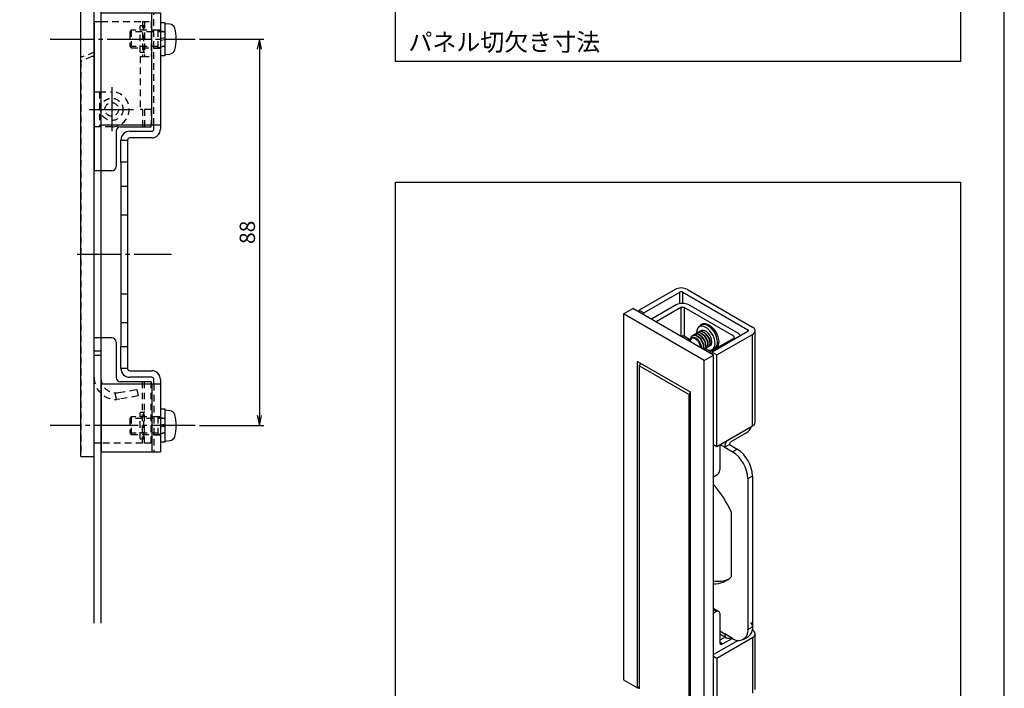
# Model space of a CAD drawing. Units: inches. Extents: x -193 to 367, y -53 to 333.
# Drawn here: x 143 to 367, y 24 to 176 of the extents above; entities that cross this region are included whole.
import ezdxf
from ezdxf.enums import TextEntityAlignment as Align

# ---------------------------------------------------------------- set-up
doc = ezdxf.new("R2010")
doc.units = ezdxf.units.IN
doc.header["$MEASUREMENT"] = 0
doc.linetypes.add('CENS', pattern=[13, 10, -1, 1, -1])
doc.linetypes.add('HIDS', pattern=[2.5, 1.5, -1])
for name, color, linetype in [('01-下書線', 251, 'Continuous'), ('02-実線-1', 7, 'Continuous'), ('03-細線', 1, 'Continuous'), ('04-破線-1', 5, 'HIDS'), ('06-中心線', 1, 'CENS'), ('09-文字', 4, 'Continuous'), ('11-ﾈｼﾞ関連', 7, 'Continuous'), ('図枠', 7, 'Continuous')]:
    doc.layers.add(name, color=color, linetype=linetype)
doc.styles.add('STD', font='TXT.shx', dxfattribs={"bigfont": 'bigfont.shx'})
doc.dimstyles.new('1：1', dxfattribs={"dimtxt": 3.5, "dimasz": 2.3, "dimexe": 1, "dimexo": 1, "dimgap": 1, "dimtad": 3, "dimdsep": 46, "dimtxsty": 'STD', "dimblk1": 'ARRI', "dimblk2": 'ARRI', "dimsah": 1, "dimcen": 0, "dimclrd": 3, "dimclre": 3, "dimclrt": 4, "dimadec": 0, "dimazin": 0, "dimtfac": 0.7, "dimtmove": 0, "dimatfit": 0, "dimldrblk": 'ARRI', "dimfxl": 1, "dimtvp": 1, "dimtolj": 1, "dimtzin": 0, "dimarcsym": 0})

# ---------------------------------------------------------------- blocks, each defined once
blk = doc.blocks.new('A$C9eff8eb8')
at = {"layer": '04-破線-1'}
for p, q in [((-4.97, 11.55), (-7.47, 10.55)), ((-4.47, 11.55), (-4.97, 11.55)), ((-4.47, -79.45), (-4.47, 11.55)), ((-7.47, 10.55), (-7.47, -79.45)), ((-4.47, 3.55), (-3.27, 3.55)), ((-3.27, 3.55), (-0.47, 3.55)), ((-3.27, 3.55), (-3.27, -4.45)), ((-3.27, -4.45), (-4.47, -4.45)), ((-0.47, -4.45), (-3.27, -4.45)), ((-4.47, -55.45), (-2.97, -55.45)), ((-2.97, -55.45), (-2.97, -56.45)), ((-2.97, -56.45), (-4.47, -56.45)), ((-2.97, -56.45), (-2.97, -61.49)), ((0.6, -66.49), (0.33, -64.99)), ((1.14, -64.94), (5.27, -64.21)), ((5.27, -64.21), (5.53, -65.69)), ((1.4, -66.42), (0.6, -66.49)), ((5.53, -65.69), (1.4, -66.42)), ((-7.47, -79.45), (-4.47, -79.45))]:
    blk.add_line(p, q, dxfattribs=at)
at = {"layer": '04-破線-1', "flags": 128}
blk.add_lwpolyline([(0.33, -64.99), (0.74, -64.99), (1.14, -64.94)], dxfattribs=at)
at = {"layer": '04-破線-1'}
blk.add_circle((-0.47, -0.45), 1.55, dxfattribs=at)
for centre, radius, start, end in [((-0.47, -0.45), 4, 270, 90), ((0.53, -61.49), 5, 180, 270.7408), ((0.53, -61.49), 3.5, 180, 266.7113)]:
    blk.add_arc(centre, radius, start, end, dxfattribs=at)
blk = doc.blocks.new('A$C94f6cef4')
at = {"layer": '02-実線-1'}
for p, q in [((4.92, 30.03), (4.92, 55.53)), ((4.92, 55.53), (16.42, 55.53)), ((16.42, 55.53), (18.42, 55.53)), ((16.42, 30.03), (16.42, 55.53)), ((18.42, 55.53), (18.42, 30.03)), ((4.92, 30.03), (16.42, 30.03)), ((16.42, 30.03), (18.42, 30.03)), ((16.92, 29.03), (16.92, 30.03)), ((18.42, 30.03), (18.42, 29.03)), ((11.42, 28.53), (16.42, 28.53)), ((16.42, 27.03), (11.42, 27.03)), ((9.42, 21.53), (9.42, 26.53)), ((9.42, 26.53), (10.92, 26.53)), ((10.92, 26.53), (10.92, 21.53)), ((9.42, 21.53), (9.42, -20.47)), ((10.92, 21.53), (9.42, 21.53)), ((10.92, 21.53), (10.92, -20.47)), ((9.42, -25.47), (9.42, -20.47)), ((9.42, -20.47), (10.92, -20.47)), ((10.92, -20.47), (10.92, -25.47)), ((10.92, -25.47), (9.42, -25.47)), ((11.42, -25.97), (16.42, -25.97)), ((4.92, -28.97), (4.92, -44.47)), ((4.92, -28.97), (16.42, -28.97)), ((16.42, -27.47), (11.42, -27.47)), ((16.42, -28.97), (18.42, -28.97)), ((16.42, -28.97), (16.42, -44.47)), ((16.92, -28.97), (16.92, -27.97)), ((18.42, -27.97), (18.42, -28.97)), ((18.42, -28.97), (18.42, -44.47)), ((4.92, -44.47), (16.42, -44.47)), ((16.42, -44.47), (18.42, -44.47))]:
    blk.add_line(p, q, dxfattribs=at)
for centre, radius, start, end in [((11.42, 26.53), 2, 90, 180), ((11.42, 26.53), 0.5, 90, 180), ((16.42, 29.03), 2, 270, 0), ((16.42, 29.03), 0.5, 270, 0), ((11.42, -25.47), 2, 180, 270), ((11.42, -25.47), 0.5, 180, 270), ((16.42, -27.97), 2, 0, 90), ((16.42, -27.97), 0.5, 0, 90)]:
    blk.add_arc(centre, radius, start, end, dxfattribs=at)
at = {"layer": '04-破線-1'}
for p, q in [((16.92, 30.03), (16.92, 55.53)), ((16.92, 51.63), (18.42, 51.63)), ((16.92, 47.43), (18.42, 47.43)), ((9.42, 16.03), (10.92, 16.03)), ((9.42, 9.55), (10.92, 9.55)), ((9.42, -8.5), (10.92, -8.5)), ((9.42, -14.96), (10.92, -14.96)), ((16.92, -28.97), (16.92, -44.47)), ((16.92, -36.37), (18.42, -36.37)), ((16.92, -40.57), (18.42, -40.57))]:
    blk.add_line(p, q, dxfattribs=at)
at = {"layer": '06-中心線', "linetype": 'CENS'}
blk.add_line((-0.58, 0.53), (20.92, 0.53), dxfattribs=at)
blk = doc.blocks.new('ARRI')
at = {"color": 0, "linetype": 'ByBlock'}
for p, q in [((0, 0), (-1, 0.213)), ((-1, -0.213), (0, 0)), ((0, 0), (-1, 0))]:
    blk.add_line(p, q, dxfattribs=at)
blk = doc.blocks.new('*D91')
at = {"color": 3, "lineweight": -2, "transparency": 16777216}
for p, q in [((184.01, 171.54), (198.65, 171.54)), ((197.65, 169.24), (197.65, 85.84)), ((184.01, 83.54), (198.65, 83.54))]:
    blk.add_line(p, q, dxfattribs=at)
at = {"layer": 'Defpoints', "color": 0, "transparency": 16777216}
for p in [(183.01, 171.54), (183.01, 83.54), (197.65, 83.54)]:
    blk.add_point(p, dxfattribs=at)
at = {"color": 3, "lineweight": -2, "transparency": 16777216, "xscale": 2.3, "yscale": 2.3, "zscale": 2.3}
for p, rotation in [((197.65, 171.54), 90), ((197.65, 83.54), 270)]:
    blk.add_blockref('ARRI', p, dxfattribs=dict(at, rotation=rotation))
at = {"color": 4, "transparency": 16777216, "insert": (194.9, 127.54), "char_height": 3.5, "attachment_point": 5, "rotation": 90, "style": 'STD'}
blk.add_mtext('\\A1;88', dxfattribs=at)

msp = doc.modelspace()

# ---------------------------------------------------------------- linework, layer by layer
at = {"layer": '01-下書線'}
for p, q in [((160.005, 38.54), (160.005, 229.04)), ((161.605, 38.54), (161.605, 229.04))]:
    msp.add_line(p, q, dxfattribs=at)
at = {"layer": '02-実線-1'}
for p, q in [((157.005, 76.54), (157.005, 178.54)), ((160.005, 76.54), (160.005, 178.54)), ((160.005, 175.54), (160.005, 141.54)), ((160.005, 175.54), (161.605, 175.54)), ((165.005, 150.54), (165.005, 142.54)), ((166.005, 151.54), (171.005, 151.54)), ((171.005, 152.04), (171.005, 151.54)), ((171.005, 151.54), (173.005, 151.54)), ((173.005, 151.54), (173.005, 152.04)), ((164.005, 141.54), (160.005, 141.54)), ((160.005, 79.54), (160.005, 103.54)), ((164.005, 103.54), (160.005, 103.54)), ((165.005, 102.54), (165.005, 94.54)), ((171.005, 93.54), (166.005, 93.54)), ((173.005, 93.54), (171.005, 93.54)), ((171.505, 93.04), (171.505, 93.54)), ((173.005, 93.54), (173.005, 93.04)), ((161.605, 79.54), (160.005, 79.54)), ((157.005, 76.54), (160.005, 76.54))]:
    msp.add_line(p, q, dxfattribs=at)
at = {"layer": '02-実線-1', "color": 7, "linetype": 'Continuous'}
for p, q in [((292.323, 114.528), (284.191, 109.833)), ((295.151, 114.528), (310, 105.955)), ((285.252, 109.221), (293.383, 113.915)), ((293.383, 111.295), (293.383, 113.915)), ((294.091, 113.915), (308.94, 105.343)), ((294.091, 111.354), (294.091, 113.915)), ((280.585, 108.976), (282.706, 110.201)), ((301.091, 99.587), (282.706, 110.201)), ((292.606, 111.017), (286.949, 107.751)), ((293.666, 110.404), (288.01, 107.139)), ((293.666, 110.404), (293.666, 103.874)), ((305.687, 103.873), (294.373, 110.404)), ((294.373, 110.404), (294.373, 103.872)), ((306.748, 104.486), (295.434, 111.017)), ((298.97, 98.363), (280.585, 108.976)), ((280.585, 108.976), (280.585, 25.689)), ((284.191, 109.833), (285.252, 109.221)), ((284.191, 109.344), (284.191, 109.833)), ((285.252, 108.731), (285.252, 109.221)), ((298.389, 106.389), (297.823, 106.063)), ((294.091, 103.629), (294.091, 103.954)), ((295.826, 103.033), (294.373, 103.872)), ((295.505, 102.812), (295.505, 103.219)), ((300.031, 100.2), (305.687, 103.465)), ((308.94, 104.935), (300.808, 100.24)), ((301.869, 99.628), (310, 104.322)), ((305.687, 103.873), (305.687, 103.465)), ((308.94, 104.935), (308.94, 105.343)), ((310, 83.501), (310, 104.322)), ((310.586, 84.317), (310.586, 105.139)), ((295.788, 103.056), (295.788, 103.005)), ((295.788, 102.738), (295.788, 102.73)), ((300.383, 100.403), (299.154, 101.112)), ((300.823, 100.866), (301.389, 101.193)), ((301.389, 101.193), (301.464, 101.241)), ((298.97, 98.363), (301.091, 99.587)), ((300.808, 100.24), (301.869, 99.628)), ((300.808, 99.751), (300.808, 100.24)), ((301.091, 16.3), (301.091, 99.587)), ((301.869, 78.806), (301.869, 99.628)), ((283.767, 98.157), (295.788, 91.218)), ((283.767, 23.852), (283.767, 98.157)), ((284.12, 97.137), (284.626, 97.662)), ((295.434, 90.605), (284.12, 97.137)), ((284.12, 97.137), (284.12, 23.648)), ((298.97, 15.076), (298.97, 98.363)), ((295.788, 90.973), (295.434, 90.605)), ((295.434, 90.605), (295.434, 17.117)), ((295.788, 91.218), (295.788, 16.913)), ((301.869, 78.806), (310, 83.501)), ((308.586, 81.867), (305.051, 79.826)), ((301.091, 79.255), (301.869, 78.806)), ((302.505, 79.174), (302.505, 73.458)), ((302.575, 79.214), (303.637, 78.602)), ((304.697, 79.214), (303.637, 78.602)), ((303.637, 78.602), (305.404, 77.581)), ((304.697, 79.214), (306.465, 78.194)), ((305.404, 77.581), (306.465, 78.194)), ((301.798, 72.233), (301.091, 71.825)), ((310, 72.07), (308.94, 71.458)), ((310, 72.07), (310, 37.775)), ((308.94, 71.458), (308.94, 37.163)), ((305.121, 63.886), (305.121, 49.143)), ((301.798, 41.204), (301.091, 41.613)), ((301.798, 41.204), (301.091, 40.796)), ((302.298, 41.254), (301.237, 41.866)), ((302.505, 40.796), (302.505, 34.264)), ((302.505, 36.795), (303.637, 36.142)), ((302.505, 36.118), (304.051, 35.226)), ((305.404, 35.121), (303.637, 36.142)), ((308.94, 37.163), (310, 37.775)), ((310, 36.958), (309.909, 36.905)), ((310, 37.774), (310, 36.958)), ((310.586, 23.485), (310.586, 36.141)), ((306.719, 34.655), (301.091, 31.406)), ((301.869, 30.63), (310, 35.325)), ((303.758, 35.395), (302.505, 34.672)), ((302.505, 34.264), (303.212, 33.855)), ((305.405, 35.121), (303.212, 33.855)), ((305.051, 35.325), (305.051, 35.325)), ((307.904, 34.874), (308.965, 35.486)), ((310, 35.325), (310, 22.668)), ((301.091, 31.079), (301.869, 30.63)), ((301.869, 30.63), (301.869, 17.974)), ((280.585, 25.689), (283.767, 23.852)), ((283.767, 23.852), (284.12, 24.056))]:
    msp.add_line(p, q, dxfattribs=at)
at = {"layer": '02-実線-1', "color": 7, "linetype": 'Continuous', "flags": 128}
for points in [[(301.445, 102.24), (301.391, 102.816), (301.234, 103.424), (300.982, 104.034), (300.646, 104.616), (300.244, 105.14), (299.795, 105.58), (299.323, 105.914), (298.851, 106.125), (298.403, 106.203), (298.001, 106.143), (297.665, 105.949), (297.412, 105.631), (297.255, 105.203), (297.202, 104.689), (297.216, 104.399)], [(297.974, 106.149), (298.091, 106.339), (298.388, 106.618), (298.76, 106.768), (299.193, 106.784), (299.664, 106.663), (300.153, 106.411), (300.636, 106.041), (301.09, 105.569), (301.495, 105.018), (301.832, 104.414), (302.084, 103.784), (302.24, 103.159), (302.293, 102.566)], [(302.01, 102.566), (301.957, 103.142), (301.8, 103.751), (301.547, 104.361), (301.211, 104.943), (300.809, 105.467), (300.361, 105.907), (299.889, 106.241), (299.417, 106.452), (298.968, 106.529), (298.566, 106.47), (298.389, 106.389)], [(295.79, 102.648), (295.788, 102.74), (295.846, 103.11), (296.009, 103.378), (296.261, 103.519), (296.578, 103.519), (296.928, 103.378), (297.277, 103.109), (297.591, 102.739), (297.839, 102.305), (297.998, 101.848), (298.05, 101.413), (298.048, 101.344)], [(295.794, 103.006), (295.788, 103.068), (295.82, 103.383)], [(298.718, 100.957), (298.84, 101.301), (298.794, 101.924), (298.534, 102.63), (298.104, 103.276), (297.546, 103.79), (296.977, 104.065), (296.437, 104.076), (296.024, 103.808), (295.82, 103.383)], [(298.351, 101.213), (298.331, 101.642), (298.165, 102.184), (297.874, 102.715), (297.494, 103.159), (297.072, 103.473), (296.648, 103.628), (296.276, 103.601), (295.994, 103.404), (295.855, 103.156)], [(298.759, 100.934), (298.902, 101.336), (298.852, 101.976), (298.596, 102.666), (298.167, 103.312), (297.608, 103.826), (297.039, 104.101), (296.499, 104.112), (296.328, 104.001)], [(298.82, 100.899), (298.824, 100.898), (299.173, 101.13), (299.335, 101.586), (299.289, 102.21), (299.029, 102.915), (298.599, 103.562), (298.041, 104.076), (297.472, 104.351), (296.932, 104.362), (296.547, 104.111)], [(299.031, 101.03), (299.235, 101.166), (299.397, 101.622), (299.347, 102.262), (299.091, 102.951), (298.662, 103.598), (298.103, 104.111), (297.534, 104.387), (296.994, 104.398), (296.823, 104.286)], [(299.244, 101.192), (299.319, 101.184), (299.668, 101.416), (299.83, 101.872), (299.784, 102.495), (299.523, 103.201), (299.094, 103.848), (298.536, 104.361), (297.967, 104.636), (297.427, 104.648), (297.042, 104.397)], [(299.526, 101.316), (299.73, 101.452), (299.892, 101.908), (299.842, 102.548), (299.586, 103.237), (299.156, 103.884), (298.598, 104.397), (298.029, 104.672), (297.489, 104.684), (297.318, 104.572)], [(299.739, 101.477), (299.814, 101.47), (300.163, 101.702), (300.325, 102.158), (300.279, 102.781), (300.018, 103.487), (299.589, 104.133), (299.031, 104.647), (298.462, 104.922), (297.922, 104.934), (297.537, 104.683)], [(300.021, 101.602), (300.225, 101.737), (300.387, 102.194), (300.337, 102.834), (300.081, 103.523), (299.651, 104.169), (299.093, 104.683), (298.524, 104.958), (297.984, 104.969), (297.813, 104.858)], [(299.942, 104.55), (299.526, 104.933), (298.957, 105.208), (298.417, 105.219), (298.032, 104.968)], [(295.855, 103.156), (295.797, 102.911), (295.803, 102.738)], [(299.192, 101.095), (299.323, 101.015), (299.795, 100.804), (300.244, 100.726), (300.646, 100.786), (300.982, 100.98), (301.234, 101.298), (301.391, 101.725), (301.445, 102.24)], [(300.234, 101.763), (300.309, 101.755), (300.329, 101.769)], [(301.448, 101.018), (301.09, 100.952), (300.973, 100.953)], [(301.091, 41.911), (301.13, 41.906), (301.237, 41.866)]]:
    msp.add_lwpolyline(points, dxfattribs=at)
at = {"layer": '02-実線-1'}
for centre, radius, start, end in [((166.005, 150.54), 1, 90, 180), ((164.005, 142.54), 1, 270, 0), ((164.005, 102.54), 1, 0, 90), ((296.941, 102.178), 3.826, 7.06421, 38.33117), ((166.005, 94.54), 1, 180, 270)]:
    msp.add_arc(centre, radius, start, end, dxfattribs=at)
at = {"layer": '02-実線-1', "color": 7, "linetype": 'Continuous'}
for centre, radius, start, end in [((293.737, 111.798), 3.074, 62.6097, 117.3903), ((293.737, 113.233), 0.769, 62.60968, 117.39032), ((294.02, 108.287), 3.074, 62.60968, 117.39033), ((294.02, 109.722), 0.769, 62.60971, 117.39029), ((309.691, 105.139), 0.873, 290.78347, 69.21653), ((294.02, 103.19), 0.769, 62.60971, 117.39029), ((297.415, 103.062), 1.628, 168.64168, 180.20362), ((305.61, 103.669), 0.218, 290.78349, 69.21651), ((306.195, 103.415), 1.205, 27.33613, 62.68244), ((308.862, 105.139), 0.218, 290.78343, 69.21657), ((299.906, 102.5), 0.844, 300.06907, 10.11781), ((300.51, 102.409), 1.509, 309.22356, 5.97506), ((300.637, 102.413), 1.664, 314.07235, 5.30532), ((306.926, 84.456), 3.075, 302.67159, 339.74574), ((309.585, 84.417), 1.006, 294.37461, 354.30531), ((306.626, 78.475), 2.993, 147.03702, 177.57488), ((305.465, 79.179), 0.768, 122.6056, 177.39446), ((301.296, 71.127), 7.651, 2.47629, 57.52371), ((302.357, 71.739), 7.651, 2.47639, 57.52361), ((300.97, 73.527), 1.537, 302.60544, 357.39454), ((281.139, 52.952), 26.357, 24.50943, 40.80188), ((301.219, 52.976), 5.47, 268.65514, 315.51355), ((302.137, 54.293), 6.179, 260.25046, 292.212), ((302.074, 40.866), 0.437, 350.78596, 129.20326), ((309.017, 37.881), 0.989, 353.80527, 54.88255), ((304.499, 36.002), 0.873, 170.78597, 309.20328), ((306.774, 36.832), 2.191, 231.32578, 8.68497), ((307.568, 37.497), 2.448, 304.77884, 6.53336), ((309.691, 36.141), 0.873, 290.78347, 69.21653), ((302.936, 34.194), 0.437, 170.78599, 309.20305)]:
    msp.add_arc(centre, radius, start, end, dxfattribs=at)
at = {"layer": '03-細線'}
for points in [[(228.614, 323.435), (357.335, 323.435), (357.335, 166.435), (228.614, 166.435)], [(228.614, 139), (357.335, 139), (357.335, -6.565), (228.614, -6.565)]]:
    msp.add_lwpolyline(points, close=True, dxfattribs=at)
at = {"layer": '04-破線-1'}
for p, q in [((161.605, 175.54), (171.005, 175.54)), ((171.005, 175.54), (173.005, 175.54)), ((171.005, 175.54), (171.005, 167.54)), ((171.505, 175.54), (171.505, 167.54)), ((173.005, 175.54), (173.005, 167.54)), ((171.305, 174.54), (170.505, 174.54)), ((170.505, 168.54), (170.505, 174.54)), ((171.305, 168.54), (171.305, 174.54)), ((160.005, 168.54), (157.505, 167.54)), ((170.505, 168.54), (171.305, 168.54)), ((157.005, 167.54), (157.505, 167.54)), ((170.505, 167.54), (171.005, 167.54)), ((170.505, 167.54), (170.505, 155.54)), ((171.005, 167.54), (173.005, 167.54)), ((171.005, 155.54), (170.505, 155.54)), ((173.005, 155.54), (171.005, 155.54)), ((171.005, 155.54), (171.005, 152.04)), ((171.505, 155.54), (171.505, 151.54)), ((173.005, 155.54), (173.005, 152.04)), ((171.005, 79.54), (171.005, 93.54)), ((171.505, 79.54), (171.505, 93.04)), ((173.005, 79.54), (173.005, 93.04)), ((171.005, 79.54), (161.605, 79.54)), ((173.005, 79.54), (171.005, 79.54))]:
    msp.add_line(p, q, dxfattribs=at)
at = {"layer": '04-破線-1', "color": 5}
for p, q in [((171.305, 86.54), (170.505, 86.54)), ((170.505, 80.54), (170.505, 86.54)), ((171.305, 80.54), (171.305, 86.54)), ((170.505, 80.54), (171.305, 80.54))]:
    msp.add_line(p, q, dxfattribs=at)
at = {"layer": '04-破線-1'}
for radius in [2.55, 1.55]:
    msp.add_circle((164.005, 155.54), radius, dxfattribs=at)
for centre, start, end in [((171.305, 174.74), 270, 0), ((171.305, 168.34), 0, 90)]:
    msp.add_arc(centre, 0.2, start, end, dxfattribs=at)
at = {"layer": '04-破線-1', "color": 5}
for centre, start, end in [((171.305, 86.74), 270, 0), ((171.305, 80.34), 0, 90)]:
    msp.add_arc(centre, 0.2, start, end, dxfattribs=at)
at = {"layer": '06-中心線', "linetype": 'CENS'}
for p, q in [((150.005, 171.54), (183.005, 171.54)), ((183.005, 83.54), (150.005, 83.54))]:
    msp.add_line(p, q, dxfattribs=at)
at = {"layer": '06-中心線'}
for p, q in [((164.005, 160.59), (164.005, 150.49)), ((158.955, 155.54), (169.055, 155.54))]:
    msp.add_line(p, q, dxfattribs=at)
at = {"layer": '11-ﾈｼﾞ関連', "color": 7, "linetype": 'Continuous'}
for p, q in [((175.105, 175.34), (176.105, 175.34)), ((176.105, 175.34), (176.105, 167.74)), ((177.224, 174.942), (176.105, 175.04)), ((176.105, 175.04), (176.105, 168.04)), ((175.105, 171.705), (176.105, 171.882)), ((176.105, 171.374), (175.105, 171.198)), ((176.105, 167.74), (175.105, 167.74)), ((176.105, 168.04), (177.224, 168.138)), ((175.105, 87.34), (176.105, 87.34)), ((176.105, 87.34), (176.105, 79.74)), ((177.224, 86.942), (176.105, 87.04)), ((176.105, 87.04), (176.105, 80.04)), ((175.105, 83.705), (176.105, 83.882)), ((176.105, 83.374), (175.105, 83.198)), ((176.105, 79.74), (175.105, 79.74)), ((176.105, 80.04), (177.224, 80.138))]:
    msp.add_line(p, q, dxfattribs=at)
at = {"layer": '11-ﾈｼﾞ関連', "color": 5, "linetype": 'HIDS'}
for p, q in [((168.455, 173.54), (168.105, 173.19)), ((168.105, 173.19), (168.105, 169.89)), ((175.905, 173.19), (168.105, 173.19)), ((174.505, 173.54), (168.455, 173.54)), ((168.455, 173.54), (168.455, 169.54)), ((175.905, 173.19), (174.505, 173.54)), ((174.505, 173.54), (174.505, 169.54)), ((168.105, 169.89), (168.455, 169.54)), ((168.105, 169.89), (175.905, 169.89)), ((168.455, 169.54), (174.505, 169.54)), ((174.505, 169.54), (175.905, 169.89)), ((168.455, 85.54), (168.105, 85.19)), ((174.505, 85.54), (168.455, 85.54)), ((168.455, 85.54), (168.455, 81.54)), ((175.905, 85.19), (174.505, 85.54)), ((174.505, 85.54), (174.505, 81.54)), ((168.105, 85.19), (168.105, 81.89)), ((175.905, 85.19), (168.105, 85.19)), ((168.105, 81.89), (168.455, 81.54)), ((168.105, 81.89), (175.905, 81.89)), ((168.455, 81.54), (174.505, 81.54)), ((174.505, 81.54), (175.905, 81.89))]:
    msp.add_line(p, q, dxfattribs=at)
for centre, start, end in [((175.905, 173.39), 270, 0), ((175.905, 169.69), 0, 90), ((175.905, 85.39), 270, 0), ((175.905, 81.69), 0, 90)]:
    msp.add_arc(centre, 0.2, start, end, dxfattribs=at)
at = {"layer": '11-ﾈｼﾞ関連', "color": 7, "linetype": 'Continuous'}
for centre, radius, start, end in [((177.111, 173.647), 1.3, 15.88085, 85), ((169.705, 171.54), 9, 344.11915, 15.88085), ((177.111, 169.433), 1.3, 275, 344.11915), ((177.111, 85.647), 1.3, 15.88085, 85), ((169.705, 83.54), 9, 344.11915, 15.88085), ((177.111, 81.433), 1.3, 275, 344.11915)]:
    msp.add_arc(centre, radius, start, end, dxfattribs=at)
at = {"layer": '図枠', "color": 7}
msp.add_lwpolyline([(-192.665, -52.565), (367.335, -52.565), (367.335, 333.435), (-192.665, 333.435)], close=True, dxfattribs=at)

# ---------------------------------------------------------------- block references
at = {"layer": '02-実線-1'}
msp.add_blockref('A$C94f6cef4', (156.688, 122.015), dxfattribs=at)
at = {"layer": '04-破線-1'}
msp.add_blockref('A$C9eff8eb8', (164.471, 155.991), dxfattribs=at)

# ---------------------------------------------------------------- texts
at = {"layer": '09-文字', "style": 'STD'}
msp.add_text('パネル切欠き寸法', height=4, dxfattribs=at).set_placement((231.603, 170.855), align=Align.MIDDLE_LEFT)

# ---------------------------------------------------------------- dimensions: what is measured, and where the dimension line sits
dim = msp.add_linear_dim(base=(197.652, 83.54), p1=(183.005, 171.54), p2=(183.005, 83.54), angle=90, dimstyle='1：1', override={"dimscale": 0, "dimtix": 0, "dimtofl": 1, "dimtmove": 0, "dimatfit": 0})
dim.commit()
dim.dimension.update_dxf_attribs({"geometry": '*D91', "text_midpoint": (194.902, 127.54)})

doc.saveas('drawing.dxf')
